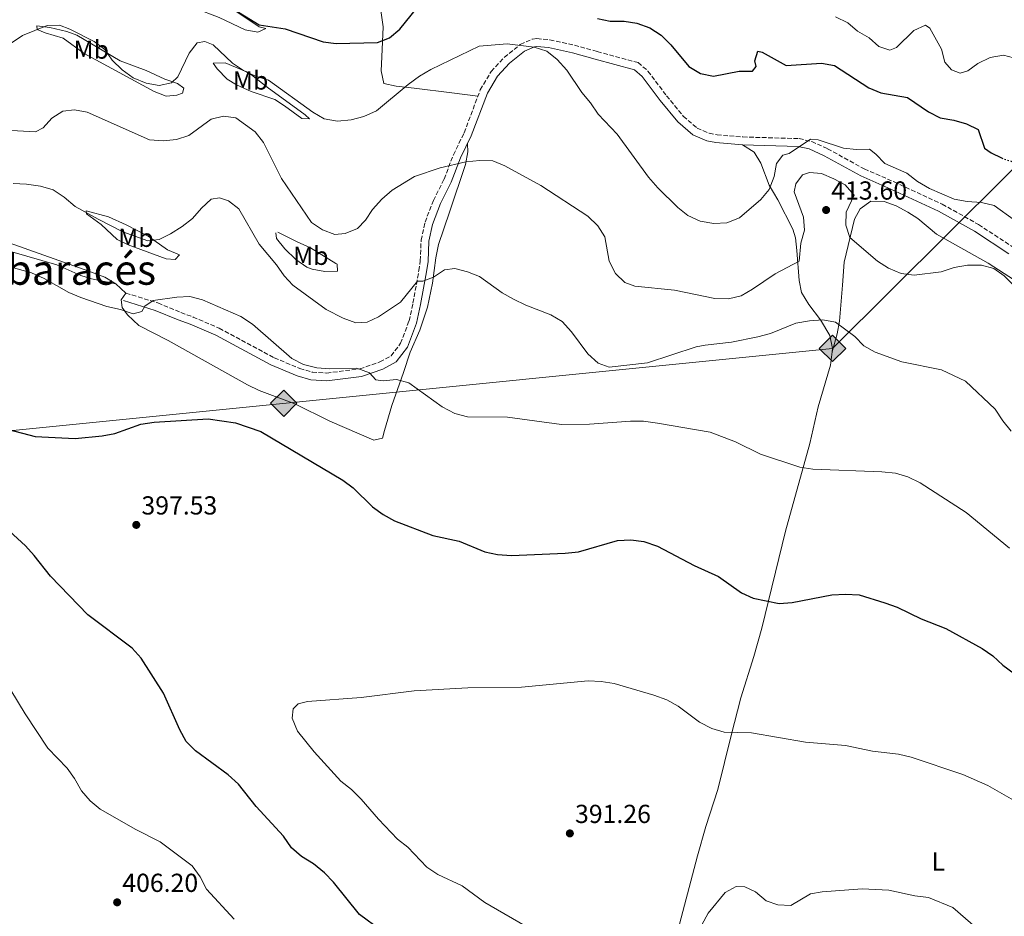
# Model space of a CAD drawing. Units: metres. Extents: x 594211 to 597669, y 4698997 to 4701356.
# Drawn here: x 595362 to 595740, y 4699968 to 4700313 of the extents above; entities that cross this region are included whole.
import ezdxf
from ezdxf.enums import TextEntityAlignment as Align

# ---------------------------------------------------------------- set-up
doc = ezdxf.new("R2010")
doc.units = ezdxf.units.M
doc.header["$MEASUREMENT"] = 0
doc.linetypes.add('DGN Style 3', pattern=[2.435890702152634, 1.739921930109024, -0.6959687720436097])
doc.linetypes.add('DGN Style 5', pattern=[1.217945351076317, 0.5219765790327072, -0.6959687720436097])
for name, color, linetype, lineweight in [('Camino', 7, 'DGN Style 3', 0), ('Cota de punto acotado terreno', 7, 'Continuous', 0), ('Curva de nivel directora', 30, 'Continuous', 30), ('Curva de nivel directora no vista', 30, 'DGN Style 5', 30), ('Curva de nivel intermedia', 30, 'Continuous', 0), ('Etiqueta de uso rústico', 92, 'Continuous', 0), ('Gasoducto', 7, 'Continuous', 13), ('Línea de cambio de uso (parcela vista)', 92, 'Continuous', 0), ('Margen derecho', 7, 'Continuous', 0), ('Punto acotado terreno (símbolo)', 7, 'Continuous', 0), ('Registro Gasoducto', 7, 'Continuous', 0), ('Texto de Área (paraje) menor', 7, 'Continuous', 0), ('Vaguada no vista', 142, 'DGN Style 5', 0)]:
    doc.layers.add(name, color=color, linetype=linetype, lineweight=lineweight)
doc.styles.add('Style-Arial', font='arial.ttf')

# ---------------------------------------------------------------- blocks, each defined once
blk = doc.blocks.new('5PATER')
at = {"layer": 'Vaguada no vista', "linetype": 'Continuous', "lineweight": 0}
h = blk.add_hatch(color=51, dxfattribs=at)
edge = h.paths.add_edge_path()
edge.add_ellipse((0, 0), major_axis=(-0.1095731443231308, -0.1110710700762829), ratio=0.9994222409660317, start_angle=0, end_angle=360)
blk = doc.blocks.new('5GASO')
at = {"layer": 'Registro Gasoducto', "linetype": 'Continuous', "lineweight": 0}
for color, points in [(253, [(0, -0.5090000823999756), (-0.509, -8.239997558519242e-08), (0, 0.5089999176000244), (0.0235, 0.2499999176000244), (0.0234, 0.25), (-0.03160000000000001, 0.2425), (-0.0786, 0.2215), (-0.1176, 0.1855), (-0.1481, 0.135), (-0.1681, 0.07150000000000001), (-0.1746, -0.004), (-0.1681, -0.078), (-0.1481, -0.142), (-0.1166, -0.1935), (-0.0756, -0.23), (-0.0266, -0.252), (0.0294, -0.2595), (0.0295, -0.2595000823999757)]), (253, [(0, -0.5090000823999756), (0.0295, -0.2595000823999757), (0.0294, -0.2595), (0.0784, -0.254), (0.1274, -0.237), (0.1704, -0.212), (0.2024, -0.183), (0.2024, 0.014), (0.0234, 0.014), (0.0234, -0.07100000000000002), (0.1269, -0.07100000000000002), (0.1269, -0.133), (0.1039, -0.15), (0.0779, -0.1635), (0.0509, -0.172), (0.02490000000000001, -0.1745), (-0.0011, -0.172), (-0.0241, -0.1645), (-0.0446, -0.152), (-0.0621, -0.1345), (-0.0786, -0.109), (-0.0901, -0.0775), (-0.09710000000000002, -0.041), (-0.09910000000000002, 0.001), (-0.09710000000000002, 0.0395), (-0.0911, 0.07300000000000001), (-0.0806, 0.1015), (-0.0656, 0.1245), (-0.04760000000000001, 0.142), (-0.0266, 0.155), (-0.0036, 0.1625), (0.0224, 0.165), (0.0549, 0.1595), (0.0829, 0.143), (0.1044, 0.1165), (0.1174, 0.08), (0.1929, 0.099), (0.1849, 0.134), (0.1729, 0.1645), (0.1574, 0.19), (0.1379, 0.2115), (0.1144, 0.2285), (0.08790000000000002, 0.2405), (0.0574, 0.2475000000000001), (0.0234, 0.25), (0.0235, 0.2499999176000244), (0, 0.5089999176000244), (0.509, -8.239997558519242e-08)]), (7, [(0.0295, -0.2595000823999757), (-0.0265, -0.2520000823999757), (-0.0755, -0.2300000823999756), (-0.1165, -0.1935000823999756), (-0.148, -0.1420000823999756), (-0.168, -0.07800008239997559), (-0.1745, -0.004000082399975585), (-0.168, 0.07149991760002442), (-0.148, 0.1349999176000244), (-0.1175, 0.1854999176000244), (-0.0785, 0.2214999176000244), (-0.0315, 0.2424999176000244), (0.0235, 0.2499999176000244), (0.0575, 0.2474999176000244), (0.08800000000000001, 0.2404999176000244), (0.1145, 0.2284999176000244), (0.138, 0.2114999176000244), (0.1575, 0.1899999176000245), (0.173, 0.1644999176000244), (0.185, 0.1339999176000244), (0.193, 0.09899991760002441), (0.1175, 0.07999991760002441), (0.1045, 0.1164999176000244), (0.083, 0.1429999176000244), (0.055, 0.1594999176000245), (0.0225, 0.1649999176000244), (-0.0035, 0.1624999176000244), (-0.0265, 0.1549999176000244), (-0.0475, 0.1419999176000244), (-0.0655, 0.1244999176000244), (-0.0805, 0.1014999176000244), (-0.091, 0.07299991760002442), (-0.097, 0.03949991760002441), (-0.099, 0.0009999176000244148), (-0.097, -0.04100008239997559), (-0.09000000000000001, -0.07750008239997559), (-0.0785, -0.1090000823999756), (-0.062, -0.1345000823999756), (-0.0445, -0.1520000823999756), (-0.024, -0.1645000823999756), (-0.001, -0.1720000823999756), (0.025, -0.1745000823999756), (0.05100000000000001, -0.1720000823999756), (0.078, -0.1635000823999756), (0.104, -0.1500000823999756), (0.127, -0.1330000823999756), (0.127, -0.07100008239997559), (0.0235, -0.07100008239997559), (0.0235, 0.01399991760002442), (0.2025, 0.01399991760002442), (0.2025, -0.1830000823999756), (0.1705, -0.2120000823999756), (0.1275, -0.2370000823999756), (0.0785, -0.2540000823999757)])]:
    blk.add_hatch(color=color, dxfattribs=at).paths.add_polyline_path(points)
at = {"layer": 'Registro Gasoducto', "color": 7, "linetype": 'Continuous', "lineweight": 0, "flags": 128}
blk.add_lwpolyline([(0, -0.5090000823999756), (0.509, -8.239997558519242e-08), (0, 0.5089999176000244), (-0.509, -8.239997558519242e-08), (0, -0.5090000823999756)], close=True, dxfattribs=at)

msp = doc.modelspace()

# ---------------------------------------------------------------- linework, layer by layer
at = {"layer": 'Camino', "color": 7, "linetype": 'DGN Style 3', "lineweight": 0}
msp.add_polyline3d([(595402.6600000004, 4700207.74, 405.7500000000002), (595414.9299999992, 4700203.92, 404.479999999996), (595423.7899999997, 4700200.300000002, 403.3999999999942), (595428.4600000011, 4700198.510000002, 403.300000000003), (595438.5399999995, 4700194.199999999, 403.4700000000012), (595459.6999999977, 4700182.86, 404.1100000000007), (595469.4899999978, 4700178.730000002, 404.4199999999984), (595474.3000000002, 4700177.370000001, 404.479999999996), (595479.7899999997, 4700176.980000002, 404.4900000000054), (595492.5500000004, 4700178.62, 404.6600000000035), (595500.2600000018, 4700181.24, 405.3899999999995), (595504.6000000002, 4700183.62, 405.9700000000012), (595508.2600000014, 4700188.41, 406.8600000000007), (595511.4899999968, 4700197.010000002, 407.9100000000035), (595513, 4700203.9, 409.1699999999984), (595515.2799999999, 4700216.37, 410.679999999993), (595515.8299999975, 4700220.160000001, 411.1499999999942), (595516.1400000005, 4700228.090000002, 412.0500000000029), (595517.6499999971, 4700234.990000002, 412.6000000000059), (595520.85, 4700243.36, 413.320000000007), (595524.9699999972, 4700251.59, 414.0399999999936), (595528.5599999991, 4700260.900000002, 415.3000000000029), (595532.6700000019, 4700269.34, 416.0200000000041), (595538.87, 4700285.859999999, 418), (595543.0799999967, 4700292.960000001, 418.5399999999936), (595548.1000000014, 4700298.310000002, 419.6300000000046), (595554.2699999983, 4700303.300000001, 420.1699999999983), (595558.8900000006, 4700305.390000001, 420.570000000007), (595560.6499999975, 4700305.59, 420.7100000000065), (595565.6200000007, 4700305.090000002, 421.0399999999937), (595575.0799999977, 4700303.07, 421.2500000000001), (595583.8500000008, 4700300.570000002, 421.429999999993), (595599.5399999997, 4700296.340000001, 422.6900000000023), (595603.3500000006, 4700293.100000001, 422.9700000000012), (595610.4499999996, 4700283.600000001, 423.050000000003), (595616.9200000003, 4700275.730000001, 422.6900000000023), (595622.2399999979, 4700271.17, 422.5099999999948), (595626.8700000015, 4700269.17, 422.179999999993), (595629.8900000011, 4700268.58, 421.9700000000012), (595639.86, 4700267.75, 421.570000000007), (595661.4099999993, 4700267.130000001, 419.8099999999978), (595666.2699999987, 4700266, 419.5399999999936), (595672.3900000008, 4700263.24, 419.0299999999988), (595686.4799999992, 4700255.470000001, 418.3600000000007), (595697.9299999999, 4700250.470000001, 418.3600000000007), (595716.4299999983, 4700241.930000001, 418.8999999999943), (595730.4299999995, 4700234.07, 417.9799999999959), (595743.8200000006, 4700225.300000002, 417.8300000000019)], dxfattribs=at)
at = {"layer": 'Curva de nivel directora', "color": 30, "linetype": 'Continuous', "lineweight": 30, "flags": 128}
for points, elevation in [([(595442.6399999988, 4700317.74), (595453.8499999982, 4700310.910000003), (595463.8399999995, 4700309.350000001), (595478.48, 4700304.350000001), (595483.4399999998, 4700303.650000002), (595499.3099999996, 4700304.080000001), (595503.9599999988, 4700305.890000002), (595507.9599999997, 4700309.230000001), (595521.0099999988, 4700325.460000001)], 425), ([(595583.909999999, 4700313.240000002), (595588.8299999986, 4700312.32), (595594.1300000004, 4700312.220000002), (595599.0700000002, 4700311.45), (595604.0599999991, 4700309.680000001), (595608.3599999996, 4700306.859999999), (595612.1799999995, 4700303.210000002), (595619.0100000004, 4700294.82), (595623.57, 4700292.180000001), (595628.4699999995, 4700291.170000001), (595638.4299999995, 4700293.02), (595643.4999999988, 4700293.07), (595644.8800000002, 4700294.840000001), (595644.4299999988, 4700296.980000002)], 425), ([(595644.4299999988, 4700296.980000002), (595645.5199999994, 4700300.710000004), (595647.2599999985, 4700300.320000002), (595656.4099999992, 4700295.279999999), (595670.0700000006, 4700296.190000001), (595675.0899999987, 4700295.260000001), (595688.1899999991, 4700286.7), (595692.8000000003, 4700284.750000001), (595703.1200000001, 4700282.949999999), (595711.169999999, 4700277.400000002), (595715.6199999992, 4700275.12), (595720.9399999991, 4700274.260000002), (595725.8299999996, 4700272.830000001), (595730.2899999988, 4700270.560000002), (595732.7400000007, 4700263.460000001), (595735.2599999999, 4700261.65), (595739.2400000006, 4700259.690000001)], 425), ([(595357.4699999995, 4700155.27), (595367.7099999988, 4700152.550000002), (595383.1999999987, 4700151.77), (595393.5199999985, 4700152.790000001), (595398.4299999991, 4700153.7), (595408.3800000001, 4700157.33), (595413.4599999986, 4700158.09), (595434.3300000007, 4700159.4), (595444.730000001, 4700157.86), (595454.4599999984, 4700154.449999999), (595486.0300000004, 4700135.810000002), (595490.0400000003, 4700132.820000002), (595497.47, 4700125.49), (595501.5200000001, 4700122.550000001), (595505.9399999991, 4700120.140000002), (595520.5899999985, 4700114.58), (595530.7199999985, 4700112.350000001), (595540.6600000004, 4700108.270000001), (595545.5599999999, 4700107.270000001), (595550.8199999994, 4700106.850000001), (595571.5399999995, 4700107.760000001), (595576.6799999982, 4700108.210000002), (595591.5699999989, 4700112.600000001), (595596.7700000001, 4700112.880000002), (595601.7199999989, 4700112.210000001), (595606.9600000003, 4700110.449999999), (595621.1600000005, 4700102.939999999), (595630.4900000001, 4700098.82), (595639.2999999991, 4700092.53), (595643.8200000008, 4700090.390000001), (595653.8299999998, 4700088.410000001), (595658.8199999988, 4700088.710000004), (595674.019999998, 4700091.66), (595679.2699999985, 4700092), (595684.5599999991, 4700091.75), (595694.4499999998, 4700088.59), (595699.1700000005, 4700086.930000001), (595708.3700000006, 4700082.42), (595717.7999999986, 4700078.820000002), (595731.8499999989, 4700071.11), (595735.9500000004, 4700068.24), (595739.7300000001, 4700064.660000003), (595744.0499999986, 4700061.500000001)], 400), ([(595423.329999999, 4700039.830000001), (595417.1299999988, 4700053.930000001), (595408.5299999999, 4700067.320000002), (595405.0499999998, 4700071.210000001), (595388.0699999991, 4700083.960000004), (595373.67, 4700098.86), (595367.4400000006, 4700106.859999999), (595364.0199999985, 4700110.500000001), (595356.3999999989, 4700117.570000002)], 400), ([(595500.7600000004, 4699962.710000001), (595492.4199999986, 4699968.760000002), (595482.4099999993, 4699981.230000001), (595478.9299999992, 4699984.810000002), (595474.7099999991, 4699988.279999999), (595470.1699999995, 4699991.140000002), (595466.3699999996, 4699994.390000002), (595463.1800000002, 4699998.960000001), (595452.7799999998, 4700010.32), (595445.8999999999, 4700018.920000001), (595442.0199999998, 4700022.470000001), (595429.4099999988, 4700031.76), (595425.8700000005, 4700035.289999999), (595423.329999999, 4700039.830000001)], 400)]:
    msp.add_lwpolyline(points, dxfattribs=dict(at, elevation=elevation))
at = {"layer": 'Curva de nivel directora no vista', "color": 30, "linetype": 'DGN Style 5', "lineweight": 30, "elevation": 425, "flags": 128}
msp.add_lwpolyline([(595739.2400000006, 4700259.690000001), (595739.7399999991, 4700259.440000001), (595754.4399999998, 4700254.9), (595757.3999999992, 4700253.390000002)], dxfattribs=at)
at = {"layer": 'Curva de nivel intermedia', "color": 30, "linetype": 'Continuous', "lineweight": 0, "flags": 128}
for points, elevation in [([(595743.8700000019, 4700298.130000001), (595740.0499999997, 4700299.210000001), (595734.9100000011, 4700298.259999999), (595730.1400000012, 4700296.05), (595726.3400000014, 4700293.150000001), (595723.3700000008, 4700292.310000001), (595720.0000000002, 4700293.569999999), (595717.4600000011, 4700296.460000001), (595716.14, 4700301.52), (595711.6800000009, 4700309.57), (595710.0300000012, 4700310.680000001), (595705.5900000001, 4700308.679999999), (595698.9300000013, 4700302.109999999), (595696.2600000004, 4700301.109999998), (595692.1299999997, 4700302.53), (595688.4100000004, 4700305.869999999), (595683.94, 4700308.369999998), (595680.1100000012, 4700311.59), (595675.4300000007, 4700313.930000001)], 430), ([(595354.5700000004, 4700301.15), (595362.9600000012, 4700306.819999999), (595372.3300000011, 4700310.61), (595377.1799999992, 4700310.8), (595381.0900000008, 4700309.199999999), (595390.4600000007, 4700304.409999999), (595394.530000001, 4700301.400000001), (595397.3200000006, 4700297.239999999), (595401.1500000015, 4700293.560000001), (595405.5000000013, 4700290.439999999), (595410.3899999997, 4700288.439999999), (595415.4900000002, 4700287.579999999), (595420.2100000011, 4700288.529999998), (595422.5800000003, 4700290.849999999), (595426.9299999999, 4700300), (595430.0500000003, 4700303.890000001), (595432.9300000013, 4700304.430000001), (595436.1700000003, 4700303.130000001), (595443.6800000004, 4700296.180000001), (595447.810000001, 4700293.350000001), (595452.5099999993, 4700291.109999998), (595457.4500000014, 4700289.579999999), (595474.5500000005, 4700277.310000001), (595478.850000001, 4700274.769999999), (595483.9400000004, 4700273.77), (595489.1999999998, 4700274.390000002), (595494.0900000005, 4700275.58), (595498.9500000019, 4700277.76), (595511.1600000005, 4700287.930000001), (595515.5700000006, 4700291.09), (595519.870000001, 4700293.63), (595538.4900000001, 4700302.710000001), (595549.1600000008, 4700303.529999999), (595559.5600000012, 4700302.3), (595564.4800000007, 4700300.720000001), (595568.4500000004, 4700297.529999999), (595572.1400000007, 4700293.48), (595577.9500000001, 4700284.800000001), (595581.2699999993, 4700280.9), (595584.1500000004, 4700276.499999999), (595591.4900000007, 4700268.77), (595603.600000001, 4700252.24), (595607.1200000013, 4700248.159999999), (595614.8200000015, 4700240.680000001), (595618.6799999995, 4700237.509999999), (595623.38, 4700235.42), (595628.6799999997, 4700234.449999998), (595633.6700000007, 4700234.730000001), (595638.5600000013, 4700236.689999999), (595646.7000000018, 4700243.689999999), (595649.8800000004, 4700247.550000001), (595651.8300000017, 4700252.550000001), (595652.7600000014, 4700257.599999999), (595655.1200000017, 4700260.800000002), (595657.6800000012, 4700261.409999999), (595665.8500000007, 4700266.880000001), (595668.7100000017, 4700266.689999999), (595678.4999999995, 4700263.4), (595683.5100000009, 4700262.890000002), (595688.5100000009, 4700263.000000001), (595690.8700000013, 4700261.140000001), (595694.3400000003, 4700257.539999999), (595702.8699999999, 4700253.83), (595706.8900000008, 4700250.640000001), (595711.54, 4700247.96), (595721.0900000009, 4700243.82), (595726.0100000006, 4700242.939999999), (595731.5600000005, 4700242.539999997), (595736.4100000008, 4700241.34), (595744.2400000007, 4700235.77)], 420.0000000000001), ([(595347.0300000012, 4700270.869999998), (595367.8600000008, 4700269.670000001), (595370.8800000006, 4700271.26), (595374.1999999997, 4700274.999999999), (595378.4600000001, 4700277.63), (595382.9100000003, 4700278.210000001), (595387.820000001, 4700277.259999999), (595411.7300000007, 4700266.609999998), (595416.9200000009, 4700266.279999999), (595422.0400000016, 4700266.789999999), (595426.7800000003, 4700268.380000001), (595435.37, 4700274.609999998), (595440.1399999999, 4700275.739999999), (595444.9299999998, 4700275.100000001), (595452.400000002, 4700269.789999999), (595455.4800000021, 4700265.67), (595462.4300000013, 4700251.82), (595474.0300000019, 4700234.84), (595478.2300000018, 4700232.07), (595482.9800000016, 4700230.3), (595486.9199999999, 4700230.66), (595491.6400000006, 4700232.550000001), (595494.7099999996, 4700235.749999999), (595497.47, 4700239.909999999), (595500.9700000003, 4700243.859999998), (595504.9700000013, 4700247.31), (595513.5700000002, 4700252.599999998), (595523.5099999999, 4700255.939999999), (595533.290000001, 4700258.199999999), (595538.7000000002, 4700258.689999999), (595543.7000000003, 4700258.57), (595548.3400000005, 4700256.640000001), (595562.2000000009, 4700249.100000001), (595580.25, 4700237.32), (595584.0300000019, 4700233.579999999), (595586.79, 4700229.399999999), (595588.4400000019, 4700219.989999999), (595590.9200000007, 4700215.319999999), (595594.4299999999, 4700211.75), (595598.2800000012, 4700210.429999999), (595613.5099999994, 4700208.8), (595628.9800000014, 4700205.65), (595634.3200000012, 4700205.519999999), (595639.1900000017, 4700206.63), (595643.5800000017, 4700209.189999999), (595652.1900000015, 4700215.119999998), (595661.4000000004, 4700220), (595662.1000000001, 4700226.92), (595663.4700000002, 4700231.960000001), (595663.1300000005, 4700236.949999999), (595659.570000002, 4700246.65), (595660.2200000002, 4700249.779999999), (595662.7500000005, 4700253.17), (595665.4700000007, 4700254.029999998), (595670.0599999996, 4700253.67), (595674.7700000014, 4700251.710000001), (595679.1400000011, 4700249.310000001), (595682.6100000001, 4700245.439999999), (595679.5900000003, 4700238.869999999), (595679.4400000006, 4700233.880000001), (595680.9800000006, 4700229.140000001), (595691.5700000009, 4700219.989999999), (595695.7500000007, 4700217.26), (595700.6500000004, 4700215.319999999), (595705.7100000007, 4700214.619999998)], 415), ([(595359.3200000002, 4700249.849999999), (595364.4900000001, 4700249.65), (595369.7699999998, 4700248.87), (595374.7300000017, 4700247.470000001), (595378.8700000013, 4700244.67), (595383.0900000014, 4700241.050000001), (595391.9600000005, 4700236.100000001), (595401.430000001, 4700231.310000001), (595411.1100000015, 4700227.83), (595415.4500000001, 4700228.34), (595419.8500000011, 4700230.57), (595424.3200000015, 4700233.279999999), (595428.2599999999, 4700236.359999999), (595431.72, 4700240.42), (595435.3800000012, 4700243.81), (595438.5799999997, 4700244.369999998), (595442.050000001, 4700243.15), (595446.0099999994, 4700240.07), (595453.9199999997, 4700226.519999998), (595460.5600000005, 4700218.55), (595463.4300000004, 4700214.390000001), (595466.8400000014, 4700210.730000001), (595479.630000001, 4700201.459999999), (595486.1100000008, 4700198.100000001), (595490.9900000002, 4700196.279999998), (595495.350000001, 4700196.49), (595499.760000001, 4700198.539999999), (595508.2600000014, 4700204.249999999), (595514.700000001, 4700212.350000001), (595516.780000002, 4700212.269999999), (595520.9300000005, 4700213.890000001), (595525.1600000017, 4700216.640000001), (595529.1500000014, 4700217.119999999), (595533.9200000013, 4700215.939999999), (595538.5800000017, 4700214.130000001), (595547.2699999999, 4700207.83), (595551.6300000007, 4700205.390000002), (595556.3600000005, 4700203.119999998), (595565.9699999995, 4700199.390000001), (595570.3500000003, 4700196.819999999), (595574.0000000005, 4700192.859999998), (595580.27, 4700184.390000001), (595584.2199999996, 4700180.779999999), (595588.4199999997, 4700179.199999999), (595603.2200000009, 4700180.92), (595621.8400000001, 4700187.020000001), (595625.3899999994, 4700187.749999999), (595635.5000000015, 4700188.810000001), (595645.5700000009, 4700190.88), (595650.4000000011, 4700192.250000001), (595660.2300000014, 4700196.199999998), (595665.3800000013, 4700197.060000001), (595670.510000001, 4700197.389999999), (595675.4300000007, 4700196.5), (595682.8400000003, 4700191.039999999), (595686.3400000005, 4700187.480000001), (595690.7199999993, 4700184.99), (595700.8800000005, 4700181.269999999), (595716.1500000012, 4700178.23), (595725.3400000001, 4700173.849999999), (595736.8400000001, 4700163.15), (595739.7999999993, 4700158.57), (595742.9300000009, 4700154.680000001)], 410.0000000000001), ([(595345.5899999995, 4700221.259999999), (595366.380000001, 4700215.470000001), (595371.2699999994, 4700213.359999999), (595380.750000001, 4700208.009999999), (595385.3500000011, 4700206.06), (595395.3200000002, 4700202.609999998), (595400.6200000019, 4700201.399999999), (595405.4200000007, 4700199.81), (595408.74, 4700200.59), (595409.9400000003, 4700202.699999998), (595413.15, 4700204.899999999), (595422.1800000002, 4700206.17), (595427.1700000013, 4700206.380000001), (595432.0500000007, 4700205.189999999), (595446.7900000018, 4700198.679999999)], 405.0000000000001), ([(595705.7100000007, 4700214.619999998), (595716.0599999996, 4700215.91), (595721.0700000008, 4700217.609999998), (595726.1600000004, 4700218.469999999), (595731.4900000013, 4700218.519999999), (595736.3100000003, 4700217.230000001), (595740.2199999996, 4700214.32), (595747.4000000014, 4700207.329999999), (595751.4800000006, 4700203.930000001), (595760.3699999999, 4700198.489999999), (595764.3500000007, 4700195.46), (595769.200000001, 4700186.779999998), (595772.7100000002, 4700182.670000001), (595776.8200000008, 4700179.82), (595786.4499999998, 4700176.479999999), (595788.9600000001, 4700173.890000001), (595793.0500000004, 4700172.179999999), (595797.7000000018, 4700171.109999998), (595801.5199999994, 4700168.380000001), (595808.6400000007, 4700167.38), (595812.4699999996, 4700168.24)], 415), ([(595446.7900000018, 4700198.679999999), (595451.28, 4700195.76), (595466.4300000002, 4700182.529999999), (595470.9299999995, 4700180.310000001), (595476.0700000004, 4700178.980000001), (595481.0599999994, 4700178.649999999), (595491.4200000016, 4700178.849999999), (595496.2400000007, 4700177.08), (595498.7500000009, 4700174.369999999), (595501.5600000004, 4700174.05), (595506.6800000012, 4700174.55), (595511.4500000011, 4700173.260000001), (595524.2400000008, 4700164.039999999), (595529.1100000013, 4700161.439999999), (595533.9600000016, 4700160.210000002), (595549.3100000005, 4700160.039999999), (595570.0799999998, 4700157.199999998), (595580.8500000013, 4700157.310000001), (595596.5800000002, 4700158.449999998), (595601.5800000003, 4700158.42), (595606.9900000016, 4700157.769999999), (595627.2800000004, 4700154.259999999), (595637.0100000001, 4700150.52), (595646.5499999999, 4700145.75), (595661.7100000011, 4700140.819999999), (595666.6599999998, 4700140.079999999), (595693.2400000006, 4700139.06), (595698.4400000018, 4700138.449999999), (595703.2600000009, 4700137.130000001), (595707.9400000013, 4700134.829999999), (595725.6700000009, 4700123.38), (595742.3300000018, 4700109.67)], 405.0000000000001), ([(595558.5199999996, 4699963.010000001), (595540.6500000014, 4699973.369999998), (595531.9100000019, 4699979.84), (595522.5599999999, 4699984.210000001), (595518.3800000001, 4699986.949999999), (595511.0700000012, 4699994.75), (595507.0900000002, 4699997.77), (595499.760000001, 4700005.419999998), (595493.1400000005, 4700013.140000001), (595489.3699999999, 4700016.869999999), (595485.2999999995, 4700020.130000001), (595475.0800000002, 4700031.390000002), (595468.5600000002, 4700039.349999999), (595466.5199999994, 4700044.289999999), (595466.9700000009, 4700047.849999999), (595468.9100000011, 4700049.749999999), (595472.4699999995, 4700050.739999999), (595493.1000000002, 4700052.259999999), (595513.4900000017, 4700054.76), (595534.1000000002, 4700055.980000001), (595554.6700000005, 4700056.210000001), (595580.3500000006, 4700058.58), (595585.410000001, 4700058.350000001), (595590.3399999996, 4700057.560000001), (595605.5499999999, 4700053.17), (595610.5800000014, 4700051.32), (595614.9500000011, 4700048.890000001), (595623.2100000001, 4700042.720000002), (595627.8300000003, 4700040.300000001), (595632.6200000002, 4700038.850000001), (595643.1900000004, 4700038.699999998), (595663.9000000015, 4700035.119999999), (595679.2599999995, 4700033.74), (595689.6799999999, 4700031.65), (595699.6500000011, 4700030.41), (595704.5700000008, 4700029.239999998), (595724.4400000015, 4700022.679999999), (595733.9800000013, 4700018.369999999), (595747.4000000014, 4700010.73)], 395.0000000000001), ([(595444.2800000017, 4699967.05), (595433.6399999999, 4699978.480000001), (595431.1400000011, 4699983.289999999), (595428.1600000015, 4699987.45), (595415.7899999998, 4699996.699999999), (595406.5200000005, 4700001.42), (595392.7899999998, 4700009.350000001), (595388.9500000019, 4700012.54), (595385.6200000015, 4700016.3), (595382.9000000014, 4700021.039999999), (595380.0100000014, 4700025.119999999), (595372.5999999995, 4700032.759999999), (595363.9100000013, 4700045.940000001), (595358.4599999996, 4700055.08)], 405.0000000000001), ([(595624.0500000005, 4699964.880000001), (595626.4700000013, 4699969.26), (595632.9800000001, 4699977.220000001), (595637.2900000018, 4699979.539999999), (595640.6, 4699979.390000001), (595644.7200000016, 4699977.460000001), (595648.7400000005, 4699974.07), (595653.2300000008, 4699972.53), (595658.230000001, 4699972.289999999), (595665.7800000014, 4699976.759999999), (595670.3099999998, 4699977.579999999), (595685.7300000003, 4699978.690000001), (595695.99, 4699978.17), (595705.9499999998, 4699976.01), (595711.2200000006, 4699975.289999999), (595720.5299999999, 4699971.49), (595732.230000001, 4699961.32)], 390)]:
    msp.add_lwpolyline(points, dxfattribs=dict(at, elevation=elevation))
at = {"layer": 'Gasoducto', "color": 7, "linetype": 'Continuous', "lineweight": 13}
msp.add_polyline3d([(594227.2699999985, 4700087.149999999, 452.570000000007), (594644.7399999978, 4700080.529999998, 435), (594900.4299999991, 4700120.67, 400), (595196.4099999995, 4700138.659999999, 415), (595674.2800000022, 4700186.449999999, 409.1499999999942), (595897.0200000004, 4700408.05, 493.6399999999995), (595934.5100000009, 4700422.02, 488.929999999993), (596144.1499999987, 4700374.040000002, 470), (596541.1299999979, 4700437.140000001, 426.4900000000052), (597038.61, 4700595.900000001, 386.4600000000065), (597117.1099999995, 4700607.16, 390), (597552.0700000012, 4700667.880000001, 366.9400000000023), (597646.1099999998, 4700681.710000002, 348.6999999999971)], dxfattribs=at)
at = {"layer": 'Línea de cambio de uso (parcela vista)', "color": 92, "linetype": 'Continuous', "lineweight": 0, "extrusion": (0.05050413200431673, -0.04596005841287094, 0.9976657785456893), "elevation": -185546.7248570219, "flags": 128}
msp.add_lwpolyline([(3876990.658902076, 2716794.643510054), (3876990.658902076, 2716799.915445182)], dxfattribs=at)
at = {"layer": 'Línea de cambio de uso (parcela vista)', "color": 92, "linetype": 'Continuous', "lineweight": 0}
for points in [[(595453.3499999996, 4700308.07, 423.9499999999971), (595448.4900000002, 4700308.930000001, 423.2599999999948), (595438.4600000001, 4700313.720000001, 422.3300000000018), (595429.1299999999, 4700317.32, 422.4700000000012), (595424.1100000005, 4700319.140000001, 423.070000000007), (595422.5800000001, 4700320.430000001, 423.4100000000035), (595422.1900000004, 4700322.66, 423.9499999999971), (595422.3099999996, 4700324.02, 424.3099999999977), (595423.3799999999, 4700324.779999999, 424.8500000000058), (595428.3700000001, 4700324.57, 424.3399999999965), (595433.9100000003, 4700323.09, 424.6699999999983), (595440.7800000003, 4700318.869999999, 425.0299999999989), (595453.8700000001, 4700310.140000001, 424.8500000000058), (595456.4100000003, 4700309.430000001, 424.4900000000052), (595453.3499999996, 4700308.07, 423.9499999999971)], [(595500.2000000002, 4700319.08, 426.8399999999965), (595501.5499999998, 4700310.140000001, 425.570000000007), (595501.0700000003, 4700298.58, 424.1300000000047), (595500.8099999996, 4700293.140000001, 422.6900000000023), (595501.8600000005, 4700288.25, 421.6100000000006), (595506.5599999996, 4700287.24, 420.2599999999948), (595513.4100000003, 4700286.49, 419.1000000000058), (595528, 4700284.710000001, 418.0899999999965), (595537.9500000002, 4700283.41, 418)], [(595418.1600000003, 4700283.480000001, 419.4499999999971), (595413.4900000002, 4700285.26, 419.6100000000006), (595386.6299999999, 4700299.850000001, 418.8999999999942), (595378.5599999996, 4700305.76, 419), (595371.5700000003, 4700307.74, 419.8099999999977), (595368.5300000003, 4700309.100000001, 420.1699999999983), (595368.4299999997, 4700310.439999999, 420.5299999999989), (595373.3799999999, 4700309.789999999, 420.3800000000047), (595379.9800000006, 4700308.279999999, 420.320000000007), (595383.8399999999, 4700306.869999999, 420.3500000000058), (595400.4000000004, 4700297.050000001, 420.8899999999995), (595410.4100000003, 4700293.289999999, 421.070000000007), (595417.6600000003, 4700290, 420.3500000000058), (595422.5300000003, 4700288.33, 419.8099999999977), (595424.9299999997, 4700286.480000001, 419.2700000000041), (595424.4000000004, 4700284.630000001, 419.2700000000041), (595422.2000000002, 4700283.789999999, 419.2700000000041), (595418.1600000003, 4700283.480000001, 419.4499999999971)], [(595473.2699999996, 4700274.779999999, 419.2700000000041), (595470.3399999999, 4700274.789999999, 419.2700000000041), (595463.6600000003, 4700279.75, 418.4199999999983), (595459.8399999999, 4700282.119999999, 418), (595450.79, 4700285.279999999, 417.4600000000065), (595445.1699999999, 4700287.789999999, 417.4600000000065), (595441.6100000005, 4700290.01, 417.4600000000065), (595437.7000000002, 4700294, 418.179999999993), (595436.1799999997, 4700296.15, 419.2700000000041), (595440.79, 4700296.279999999, 419.8699999999953), (595448.7599999999, 4700292.970000001, 420.5899999999965), (595450.9800000006, 4700291.619999999, 420.7100000000065), (595456.9900000002, 4700286.880000001, 419.8099999999977), (595471.5800000001, 4700276.24, 419.8099999999977), (595473.2699999996, 4700274.779999999, 419.2700000000041)], [(595402.6600000003, 4700207.74, 405.75), (595400.8200000003, 4700205.109999999, 404.8399999999965), (595401.2699999996, 4700202.210000001, 404.6600000000035), (595403.29, 4700199.42, 403.9400000000023), (595407.6699999999, 4700195.230000001, 402.8600000000006), (595418.9500000002, 4700189.539999999, 402.5), (595431.9400000004, 4700182.16, 401.070000000007), (595449.4000000004, 4700172.41, 400.8800000000047), (595453.9400000004, 4700170.310000001, 400.8300000000018), (595467.5800000001, 4700165.199999999, 400.6999999999971), (595480.9900000002, 4700158.529999999, 401.3999999999942), (595498.0099999999, 4700151.24, 401.9600000000065), (595501.3499999996, 4700151.949999999, 402.1399999999995), (595502.0199999996, 4700154.939999999, 402.8600000000006), (595504.9199999999, 4700164.480000001, 403.5), (595509.3700000001, 4700177.189999999, 404.6600000000035), (595511.9400000004, 4700185.07, 406.2899999999936), (595515.5999999996, 4700193.480000001, 407.1900000000023), (595518.54, 4700202.289999999, 408.2700000000041), (595520.5599999996, 4700211.480000001, 408.8099999999977), (595521.79, 4700221.300000001, 410.2299999999959), (595522.8700000001, 4700226.390000001, 410.7299999999959), (595527.0700000003, 4700238.859999999, 411.6900000000023), (595533.1399999997, 4700257.180000001, 414.5800000000018), (595534.1200000001, 4700262.039999999, 415.2599999999948), (595533.9699999997, 4700265.140000001, 415.8399999999965)], [(595639.6900000004, 4700264.75, 421.9700000000012), (595644.1900000004, 4700261.92, 422.3300000000018), (595646.6900000004, 4700257.619999999, 421.8300000000018), (595649.9000000004, 4700249.25, 420.1699999999983), (595653.2599999999, 4700243.630000001, 418.7200000000012), (595659.0899999999, 4700232.350000001, 417.5399999999936), (595660.0199999996, 4700229, 417.1000000000058), (595660.5899999999, 4700224.140000001, 416.1100000000006), (595661.4900000002, 4700212.619999999, 413.5), (595662.3899999997, 4700207.92, 412.0099999999948), (595665.1299999999, 4700203.4, 410.7899999999936), (595669.6500000004, 4700197.42, 410.25), (595673.2699999996, 4700191.369999999, 409.7100000000065), (595674.2800000003, 4700186.449999999, 409.1499999999942), (595674.1301999995, 4700185.140000001, 409.0368000000017)], [(595674.1301999995, 4700185.140000001, 409.3500000000058), (595676.0899999999, 4700192.060000001, 409.7100000000065), (595676.9299999997, 4700196.939999999, 410.3399999999965), (595678.0599999996, 4700210.74, 412.4100000000035), (595678.7400000002, 4700219.609999999, 414.2200000000012), (595682.6799999997, 4700236.180000001, 416.5599999999977), (595684.8700000001, 4700240.180000001, 416.9199999999983), (595688.9600000001, 4700243.09, 417.4199999999983), (595694.1500000004, 4700242.92, 417.2799999999988), (595698.7999999998, 4700241.24, 417.2799999999988), (595703.2300000006, 4700238.890000001, 417.2799999999988), (595707.0700000003, 4700236.439999999, 417.2799999999988), (595714.2999999998, 4700230.439999999, 417.2799999999988), (595734.1299999999, 4700219.289999999, 415.6600000000035), (595754.3399999999, 4700206.130000001, 415.6600000000035)], [(595421.5599999996, 4700220.689999999, 407.9100000000035), (595418.1600000003, 4700220.890000001, 408.2700000000041), (595403.5199999996, 4700226.220000001, 409.5599999999977), (595399.29, 4700228.27, 409.5299999999988), (595393.2000000002, 4700234.130000001, 409.3500000000058), (595387.4699999997, 4700238.220000001, 409.3500000000058), (595387.3799999999, 4700239.34, 409.8899999999995), (595395.9199999999, 4700237.050000001, 411.3300000000018), (595402.7000000002, 4700233.949999999, 412.0500000000029), (595411.1699999999, 4700229.619999999, 411.1499999999942), (595418.5800000001, 4700224.310000001, 409.7100000000065), (595423.2400000002, 4700222.4, 408.8099999999977), (595421.5599999996, 4700220.689999999, 407.9100000000035)], [(595460.9900000002, 4700231.140000001, 412.2299999999959), (595468.5099999999, 4700227.42, 414.0399999999936), (595473.6500000004, 4700225.100000001, 414.2200000000012), (595483.4100000003, 4700219.119999999, 414.2599999999948), (595483.8399999999, 4700218.859999999, 414.2200000000012), (595484.0499999998, 4700216.17, 413.1399999999995), (595479.0899999999, 4700216.02, 412.9600000000065), (595474.2300000006, 4700216.930000001, 412.4100000000035), (595472.1799999997, 4700217.75, 412.2299999999959), (595468.0300000003, 4700220.59, 412), (595463.7300000006, 4700224.800000001, 411.8699999999953), (595460.5499999998, 4700228.75, 411.8699999999953), (595460.3399999999, 4700230.869999999, 411.8699999999953)], [(595398.7699999996, 4700211.279999999, 406.1100000000006), (595394.5800000001, 4700213.91, 406.5899999999965), (595388.4600000001, 4700216.15, 407.0099999999948), (595357.7100000001, 4700227.08, 406.6900000000023)], [(595358.7599999999, 4700223.550000001, 404.4600000000065), (595376.0899999999, 4700218.539999999, 405.0200000000041), (595385.2800000003, 4700214.539999999, 405.5099999999948), (595389.3700000001, 4700213.220000001, 405.75), (595398.7699999996, 4700211.279999999, 406.2899999999936)], [(595674.1301999995, 4700185.140000001, 409.0368000000017), (595673.54, 4700179.970000001, 408.5899999999965), (595668.8099999996, 4700163.949999999, 407.0800000000018), (595665.5700000003, 4700149.880000001, 405.570000000007), (595656.1500000004, 4700116.17, 402.5), (595647.1600000003, 4700078.939999999, 399.1100000000006), (595643.9800000006, 4700068.02, 397.8099999999977), (595639.0899999999, 4700052.060000001, 396.9100000000035), (595635.3300000001, 4700037.67, 394.9700000000012), (595630.2400000002, 4700016.82, 392.9499999999971), (595625.6399999997, 4700002.65, 391.0899999999965), (595622.4000000004, 4699991.369999999, 390.4799999999959), (595614.2000000002, 4699960.24, 389.8800000000047), (595609.4299999997, 4699945.640000001, 390.4199999999983), (595607.0499999998, 4699935.949999999, 390.9900000000052), (595605.2800000003, 4699928.83, 391.8699999999953), (595601.8600000005, 4699919.58, 393.570000000007), (595597.9900000002, 4699902.74, 396.5500000000029), (595594.4400000004, 4699888.49, 399.6300000000047), (595592.7800000003, 4699882.789999999, 400.4400000000023), (595584.9900000002, 4699859.720000001, 402.320000000007), (595583.9100000003, 4699854.91, 402.0099999999948), (595582.8899999997, 4699851.65, 401.4199999999983)]]:
    msp.add_polyline3d(points, dxfattribs=at)
at = {"layer": 'Margen derecho', "color": 7, "linetype": 'Continuous', "lineweight": 0}
msp.add_polyline3d([(595401.7699999985, 4700204.859999999, 405.7500000000002), (595413.91, 4700201.090000001, 404.479999999996), (595422.6799999987, 4700197.500000001, 403.3999999999942), (595427.329999998, 4700195.730000001, 403.300000000003), (595437.2399999986, 4700191.49, 403.4700000000012), (595458.3999999991, 4700180.140000001, 404.1100000000007), (595468.4899999987, 4700175.890000002, 404.4199999999984), (595473.7800000015, 4700174.4, 404.479999999996), (595479.8799999993, 4700173.960000002, 404.4900000000054), (595493.23, 4700175.680000001, 404.6600000000035), (595501.4699999989, 4700178.480000001, 405.3899999999995), (595506.6000000008, 4700181.290000001, 405.9700000000012), (595510.9200000013, 4700186.939999999, 406.8600000000007), (595514.3799999993, 4700196.150000001, 407.9100000000035), (595515.9499999983, 4700203.310000001, 409.1699999999984), (595518.2500000005, 4700215.880000001, 410.679999999993), (595518.8299999972, 4700219.890000001, 411.1499999999942), (595519.129999999, 4700227.710000002, 412.0500000000029), (595520.5300000004, 4700234.12, 412.6000000000059), (595523.6099999984, 4700242.150000001, 413.320000000007), (595527.73, 4700250.37, 414.0399999999936), (595531.3199999996, 4700259.699999999, 415.3000000000029), (595535.4300000002, 4700268.15, 416.0200000000041), (595541.5900000003, 4700284.550000003, 418), (595545.4999999995, 4700291.140000002, 418.5399999999936), (595550.1499999987, 4700296.100000001, 419.6300000000046), (595555.8599999996, 4700300.720000002, 420.1699999999983), (595559.6999999997, 4700302.460000001, 420.570000000007), (595560.670000002, 4700302.560000001, 420.7100000000065), (595565.1499999991, 4700302.120000001, 421.0399999999937), (595574.3500000013, 4700300.150000001, 421.2500000000001), (595583.0500000007, 4700297.670000001, 421.429999999993), (595598.109999999, 4700293.609999999, 422.6900000000023), (595601.1399999999, 4700291.03, 422.9700000000012), (595608.079999998, 4700281.750000002, 423.050000000003), (595614.77, 4700273.62, 422.6900000000023), (595620.6299999985, 4700268.590000001, 422.5099999999948), (595625.9699999985, 4700266.279999999, 422.179999999993), (595629.4799999997, 4700265.600000001, 421.9700000000012), (595639.6900000002, 4700264.750000001, 421.570000000007), (595661.0199999983, 4700264.130000002, 419.8099999999978), (595665.3099999975, 4700263.140000002, 419.5399999999936), (595671.0499999997, 4700260.550000001, 419.0299999999988), (595685.1499999971, 4700252.779999999, 418.3600000000007), (595696.6999999986, 4700247.720000001, 418.3600000000007), (595715.0599999982, 4700239.25, 418.8999999999943), (595728.8700000016, 4700231.490000002, 417.9799999999959), (595742.0900000005, 4700222.840000001, 417.8300000000019)], dxfattribs=at)

# ---------------------------------------------------------------- block references
at = {"layer": 'Punto acotado terreno (símbolo)', "color": 7, "linetype": 'Continuous', "lineweight": 0, "xscale": 10, "yscale": 10, "zscale": 10}
for p in [(595671.8099999975, 4700239.67, 413.6000000000063), (595406.6499999979, 4700118.59, 397.5299999999993), (595573.3200000009, 4699999.980000001, 391.2599999999948), (595399.2800000008, 4699973.480000002, 406.1999999999971)]:
    msp.add_blockref('5PATER', p, dxfattribs=at)
at = {"layer": 'Registro Gasoducto', "color": 7, "linetype": 'Continuous', "lineweight": 0, "xscale": 10, "yscale": 10, "zscale": 10}
for p in [(595674.2800000022, 4700186.449999999, 409.1499999999942), (595463.3200000015, 4700165.350000001, 400.6600000000035)]:
    msp.add_blockref('5GASO', p, dxfattribs=at)

# ---------------------------------------------------------------- texts
at = {"layer": 'Cota de punto acotado terreno', "color": 7, "linetype": 'Continuous', "lineweight": 0, "style": 'Style-Arial'}
for s, p in [('413.60', (595673.7899999982, 4700243.67, 413.6000000000058)), ('397.53', (595408.6299999988, 4700122.590000001, 397.5299999999988)), ('391.26', (595575.3099999982, 4700003.980000001, 391.2599999999948)), ('406.20', (595401.2600000014, 4699977.480000001, 406.1999999999971))]:
    msp.add_text(s, height=7.000000000000002, dxfattribs=at).set_placement(p)
at = {"layer": 'Etiqueta de uso rústico', "color": 92, "linetype": 'Continuous', "lineweight": 0, "style": 'Style-Arial'}
for s, p in [('Mb', (595389.3202462423, 4700301.33001, 419.429999999993)), ('Mb', (595450.5802462421, 4700289.470010001, 419.1999999999971)), ('Mb', (595406.470246243, 4700228.980010002, 409.8899999999995)), ('Mb', (595473.7202462428, 4700222.060010002, 413.2299999999959)), ('L', (595714.9614203791, 4699989.200010001, 391.4499999999971))]:
    msp.add_text(s, height=7.000000000000002, dxfattribs=at).set_placement(p, align=Align.MIDDLE_CENTER)
at = {"layer": 'Texto de Área (paraje) menor', "color": 7, "linetype": 'Continuous', "lineweight": 0, "style": 'Style-Arial'}
msp.add_text('Valbaracés', height=11.5, dxfattribs=at).set_placement((595374.3583204396, 4700216.680009999, 404.8500000000058), align=Align.MIDDLE_CENTER)

doc.saveas('drawing.dxf')
